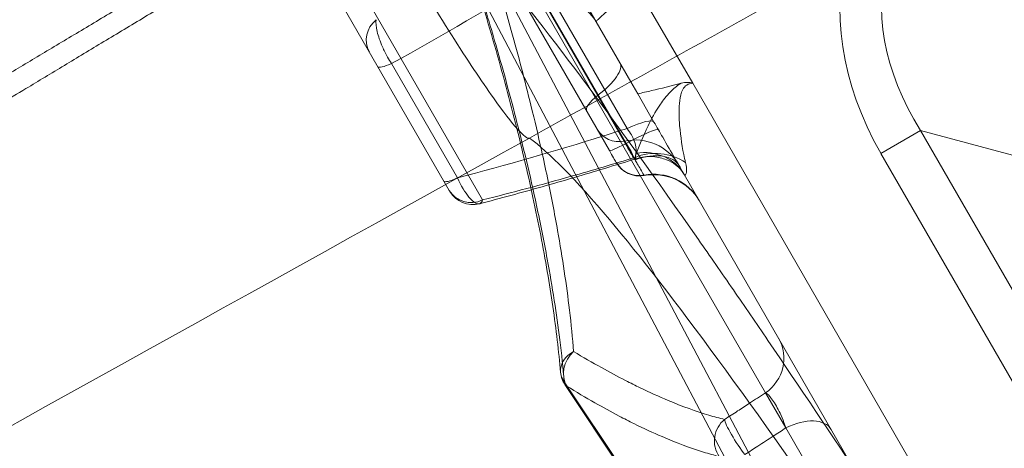
# Model space of a CAD drawing. Units: millimetres. Extents: x 82501 to 99501, y 25220 to 38720.
# Drawn here: x 87668 to 87854, y 28219 to 28300 of the extents above; entities that cross this region are included whole.
import ezdxf

# ---------------------------------------------------------------- set-up
doc = ezdxf.new("R2010")
doc.units = ezdxf.units.MM

msp = doc.modelspace()

# ---------------------------------------------------------------- linework, layer by layer
at = {"color": 0, "linetype": 'Continuous', "lineweight": 0}
for p, q in [((87702.49, 28357.28), (87755.46, 28265.53)), ((87749.15, 28267.33), (87698.5, 28355.07)), ((87795.2, 28287.58), (87773.11, 28325.83)), ((87808.99, 28229.09), (87761.03, 28312.15)), ((87826.31, 28178.99), (87759.03, 28306.3)), ((87764.28, 28307.79), (87777.26, 28285.31)), ((87766.23, 28307.74), (87782.8, 28279.06)), ((87783.49, 28287.86), (87772.48, 28306.93)), ((87765.49, 28305.61), (87782.5, 28276.16)), ((87782.62, 28276.21), (87765.6, 28305.68)), ((87755.16, 28304.21), (87821.01, 28179.62)), ((87779.44, 28274.87), (87762.44, 28304.32)), ((87750.68, 28269.69), (87738.2, 28291.31)), ((87783.49, 28287.86), (87783.49, 28287.86)), ((87784.8, 28285.59), (87783.49, 28287.86)), ((87795.2, 28287.58), (87979.01, 27969.2)), ((87787.88, 28280.25), (87784.8, 28285.59)), ((87830.81, 28274.34), (87838.31, 28278.67)), ((87968.18, 28053.74), (87838.31, 28278.67)), ((87838.31, 28278.67), (87895.49, 28263.35)), ((87782.25, 28276.66), (87784.3, 28273.12)), ((87830.81, 28274.34), (87960.68, 28049.41)), ((87934.2, 28026.81), (87793.59, 28270.37)), ((87834.78, 28135.58), (87770.91, 28231.17)), ((87835.34, 28134.38), (87771.03, 28230.64)), ((87771.38, 28230.36), (87837.71, 28131.08)), ((87808.99, 28229.09), (87812.82, 28222.45)), ((87872.23, 28119.55), (87812.82, 28222.45))]:
    msp.add_line(p, q, dxfattribs=at)
for centre, radius, start, end in [((87768.45, 28293.9), 10, 30, 104.9948), ((87785.11, 28275.06), 5, 210, 280.5288), ((87787.85, 28260.31), 10, 30, 100.5288), ((87753.59, 28269.65), 5, 210, 284.5866), ((87775.19, 28233.41), 5, 185.0406, 213.7471)]:
    msp.add_arc(centre, radius, start, end, dxfattribs=at)
for centre, major_axis, ratio, start_param, end_param in [((87899.47, 28293.99), (-74.82, 20.05), 0.774597, 5.624127, 6.942243), ((87899.47, 28293.99), (-67.34, 18.04), 0.717219, 5.624127, 6.942243), ((87621.01, 28412.08), (277.05, 111.79), 0.533866, 4.926528, 5.038252), ((87738.36, 28296.02), (-4.33, -2.5), 0.938351, 4.886922, 6.283185), ((87772.76, 28286.44), (8.66, 5), 0.34202, 5.052226, 6.283185), ((87739.98, 28293.21), (-4.33, -2.5), 0.173648, 0, 1.047198), ((87779.51, 28284.75), (-4.33, -2.5), 0.34202, 5.052226, 6.283185), ((87779.22, 28275.25), (8.66, 5), 0.173648, 0, 1.047198), ((87781.45, 28281.39), (-4.33, -2.5), 0.952735, 0, 1.230959), ((87780.06, 28273.79), (8.66, 5), 0.087156, 0, 1.22173), ((87783.86, 28267.22), (8.66, 5), 0.952735, 0, 1.230959), ((87783.77, 28277.37), (-4.33, -2.5), 0.087156, 0, 1.22173), ((87780.07, 28491.2), (-479.29, -253.93), 0.358393, 1.388127, 1.388372), ((87788.38, 28264.76), (-9.59, 2.85), 0.950976, 4.40618, 5.410366), ((87784.92, 28265.37), (8.66, 5), 0.881694, 0, 1.147081), ((87784.03, 28266.93), (8.66, 5), 0.554856, 0, 1.230959), ((87785.09, 28275.09), (-4.33, -2.5), 0.990092, 0, 1.230959), ((87787.76, 28260.46), (8.66, 5), 0.990092, 0, 1.230959), ((87752.46, 28271.59), (-4.33, -2.5), 0.173648, 0, 1.047198), ((87753.48, 28269.83), (-4.33, -2.5), 0.945973, 0, 1.48353), ((87804.53, 28235.41), (6.93, 4), 0.966339, 4.799655, 6.283185), ((87775.19, 28233.41), (-4.98, -0.44), 0.823842, 5.168432, 6.751365), ((87775.19, 28233.41), (-2.61, -4.26), 0.841942, 4.373562, 5.879371), ((87775.19, 28233.41), (-4.16, -2.78), 0.372163, 6.003993, 6.51364), ((87814.5, 28218.14), (6.93, 4), 0.573576, 0, 1.48353), ((87804.03, 28220.12), (-1.2, -4.85), 0.941693, 4.0274, 5.601504), ((87804.03, 28220.12), (2.72, -4.19), 0.141486, 3.407953, 5.314172)]:
    msp.add_ellipse(centre, major_axis=major_axis, ratio=ratio, start_param=start_param, end_param=end_param, dxfattribs=at)
for points, knots in [([(87776.9, 28299.28), (87777.03, 28299.41), (87777.17, 28299.53), (87780.37, 28302.5), (87783.67, 28305.29), (87792.49, 28312.47), (87798.19, 28316.82), (87813.22, 28328), (87822.69, 28334.75), (87847.62, 28352.17), (87863.23, 28362.74), (87904.04, 28389.98), (87929.42, 28406.53), (87964.45, 28429.11), (87973.99, 28435.23), (87983.55, 28441.34)], [62.467762, 62.467762, 62.467762, 62.467762, 62.531718, 62.531718, 63.935859, 63.935859, 66.182485, 66.182485, 69.777086, 69.777086, 75.528448, 75.528448, 84.730627, 84.730627, 88.165903, 88.165903, 88.165903, 88.165903]), ([(87408.9, 28194.52), (87411.81, 28196.13), (87414.71, 28197.75), (87426.34, 28204.2), (87435.07, 28209.04), (87469.96, 28228.4), (87496.13, 28242.91), (87586.3, 28292.89), (87650.31, 28328.35), (87714.31, 28363.83)], [0, 0, 0, 0, 10, 10, 40, 40, 130.000002, 130.000002, 350.052673, 350.052673, 350.052673, 350.052673]), ([(87764.31, 28277.23), (87763.98, 28277.05), (87763.22, 28277.62), (87760.9, 28280.19), (87759.36, 28282.19), (87755.24, 28287.99), (87752.55, 28292.04), (87746.6, 28301.41), (87743.4, 28306.64), (87736.89, 28317.64), (87733.64, 28323.3), (87727.5, 28334.35), (87724.68, 28339.62), (87719.84, 28349.07), (87717.88, 28353.14), (87715.09, 28359.53), (87714.3, 28361.78), (87714.08, 28363.44), (87714.14, 28363.74), (87714.31, 28363.83)], [-24.773696, -24.773696, -24.773696, -24.773696, -23.148495, -23.148495, -21.529667, -21.529667, -19.580435, -19.580435, -17.640683, -17.640683, -15.697793, -15.697793, -13.743617, -13.743617, -11.777067, -11.777067, -9.802741, -9.802741, -8.95694, -8.95694, -8.95694, -8.95694]), ([(87437.08, 28152.78), (87442.02, 28155.72), (87449.4, 28160.11), (87457.9, 28165.18), (87462.72, 28168.05), (87467.52, 28170.91), (87473.49, 28174.47), (87480.63, 28178.73), (87487.77, 28182.99), (87494.93, 28187.26), (87502.09, 28191.54), (87509.26, 28195.82), (87516.42, 28200.09), (87523.58, 28204.37), (87530.74, 28208.64), (87537.89, 28212.91), (87545.05, 28217.19), (87559.96, 28226.1), (87573.08, 28233.94), (87585, 28241.06), (87589.17, 28243.56), (87595.13, 28247.12), (87602.29, 28251.4), (87611.83, 28257.1), (87620.57, 28262.33), (87630.11, 28268.03), (87638.05, 28272.78), (87647.58, 28278.48), (87655.53, 28283.23), (87661.89, 28287.03), (87667.47, 28290.36), (87673.92, 28294.22), (87680.14, 28297.93), (87685.27, 28301), (87690.53, 28304.14), (87697.3, 28308.19), (87704.1, 28312.25), (87709.47, 28315.46), (87712.79, 28317.44), (87715.43, 28319.01), (87718.05, 28320.58), (87721.22, 28322.47), (87724.58, 28324.47), (87726.32, 28325.51), (87727.28, 28326.09), (87727.66, 28326.31), (87728.08, 28326.56), (87728.36, 28326.73), (87728.56, 28326.85), (87728.7, 28326.93), (87728.84, 28327.02), (87728.96, 28327.09), (87729.07, 28327.15), (87729.18, 28327.22), (87729.28, 28327.28), (87729.35, 28327.32), (87729.41, 28327.35), (87729.46, 28327.38), (87729.5, 28327.41), (87729.55, 28327.44), (87729.61, 28327.48), (87729.69, 28327.52), (87729.75, 28327.56), (87729.78, 28327.58), (87729.8, 28327.59), (87729.82, 28327.6), (87729.85, 28327.62), (87729.88, 28327.64), (87729.91, 28327.66), (87729.96, 28327.68), (87729.99, 28327.7), (87730.01, 28327.72), (87730.02, 28327.72), (87730.03, 28327.73), (87730.05, 28327.74), (87730.06, 28327.74), (87730.07, 28327.75), (87730.08, 28327.76), (87730.09, 28327.76), (87730.1, 28327.77), (87730.11, 28327.77), (87730.12, 28327.78), (87730.12, 28327.78), (87730.13, 28327.78), (87730.13, 28327.79), (87730.14, 28327.79), (87730.14, 28327.79), (87730.14, 28327.79), (87730.14, 28327.79), (87730.15, 28327.79), (87730.15, 28327.8), (87730.16, 28327.8), (87730.16, 28327.8), (87730.16, 28327.8), (87730.17, 28327.81), (87730.25, 28327.86), (87730.43, 28327.96), (87730.62, 28328.08), (87730.72, 28328.14), (87730.73, 28328.14), (87730.73, 28328.14), (87730.74, 28328.15), (87730.76, 28328.16), (87730.79, 28328.18), (87730.82, 28328.2), (87730.86, 28328.22), (87730.9, 28328.24), (87730.95, 28328.27), (87731, 28328.3), (87731.05, 28328.33), (87731.08, 28328.35), (87731.1, 28328.36), (87731.11, 28328.37), (87731.13, 28328.38), (87731.14, 28328.39), (87731.17, 28328.4), (87731.19, 28328.42), (87731.21, 28328.43), (87731.22, 28328.44), (87731.24, 28328.45), (87731.28, 28328.47), (87731.33, 28328.5), (87731.38, 28328.53), (87731.43, 28328.56), (87731.47, 28328.59), (87731.5, 28328.6), (87731.52, 28328.61), (87731.53, 28328.62), (87731.54, 28328.62), (87731.56, 28328.64), (87731.58, 28328.65), (87731.61, 28328.67), (87731.68, 28328.71), (87731.76, 28328.76), (87731.87, 28328.83), (87731.97, 28328.88), (87732.08, 28328.95), (87732.25, 28329.05), (87732.42, 28329.15), (87732.6, 28329.26), (87732.73, 28329.34), (87732.86, 28329.42), (87733.31, 28329.69), (87734.12, 28330.17), (87735.34, 28330.9), (87736.22, 28331.42), (87736.67, 28331.69)], [377.914285, 377.914285, 377.914285, 377.914285, 379.586468, 380.42256, 380.840606, 381.258651, 382.094743, 382.930834, 383.766926, 384.603017, 385.439109, 386.2752, 387.111292, 387.947383, 388.783475, 389.619567, 390.455658, 391.29175, 394.845139, 395.054161, 395.472207, 396.308299, 397.14439, 397.980482, 399.652665, 400.210059, 401.324848, 402.439636, 403.554425, 404.11182, 404.669214, 405.505305, 406.341397, 406.759443, 407.177488, 408.01358, 408.849671, 409.267717, 409.685763, 409.894786, 410.103809, 410.521855, 410.9399, 411.357946, 411.357946, 411.531326, 411.618016, 411.704706, 411.791395, 411.83474, 411.878085, 411.964775, 412.00812, 412.051465, 412.167052, 412.195948, 412.224845, 412.282638, 412.311535, 412.340431, 412.398225, 412.456018, 412.513811, 412.521035, 412.52826, 412.542708, 412.571605, 412.586053, 412.600501, 412.629398, 412.658294, 412.661906, 412.665519, 412.672743, 412.679967, 412.687191, 412.694415, 412.698027, 412.701639, 412.708864, 412.716088, 412.717894, 412.7197, 412.723312, 412.725118, 412.726924, 412.727827, 412.728278, 412.72873, 412.730536, 412.734148, 412.735954, 412.73776, 412.739566, 412.741372, 412.744984, 412.860571, 412.976157, 412.979769, 412.980672, 412.981575, 412.983381, 412.990606, 413.005054, 413.019502, 413.033951, 413.048399, 413.062847, 413.091744, 413.106192, 413.12064, 413.127865, 413.131477, 413.135089, 413.142313, 413.149537, 413.163985, 413.167598, 413.17121, 413.178434, 413.192882, 413.20733, 413.236227, 413.250675, 413.265124, 413.279572, 413.283184, 413.28499, 413.286796, 413.29402, 413.308469, 413.315693, 413.322917, 413.38071, 413.409607, 413.438503, 413.481848, 413.525193, 413.611883, 413.655228, 413.698573, 413.741918, 413.785263, 414.132023, 414.478782, 414.825542, 414.825542, 414.825542, 414.825542]), ([(87439.8, 28148.71), (87444.73, 28151.67), (87452.1, 28156.09), (87460.59, 28161.18), (87465.4, 28164.07), (87470.19, 28166.95), (87476.15, 28170.53), (87483.29, 28174.81), (87490.42, 28179.1), (87497.57, 28183.39), (87504.72, 28187.69), (87511.87, 28191.99), (87519.03, 28196.29), (87526.17, 28200.59), (87533.32, 28204.89), (87540.46, 28209.19), (87547.61, 28213.49), (87562.5, 28222.45), (87575.6, 28230.33), (87587.5, 28237.5), (87591.67, 28240.01), (87597.62, 28243.59), (87604.76, 28247.89), (87614.29, 28253.62), (87623.02, 28258.88), (87632.54, 28264.61), (87640.47, 28269.38), (87649.99, 28275.11), (87657.93, 28279.88), (87664.28, 28283.7), (87669.85, 28287.06), (87676.29, 28290.93), (87682.5, 28294.67), (87687.63, 28297.75), (87692.88, 28300.91), (87699.64, 28304.97), (87706.43, 28309.05), (87711.79, 28312.27), (87715.11, 28314.26), (87717.74, 28315.85), (87720.36, 28317.42), (87723.53, 28319.32), (87726.88, 28321.33), (87728.62, 28322.38), (87729.58, 28322.95), (87729.95, 28323.18), (87730.37, 28323.43), (87730.65, 28323.6), (87730.85, 28323.72), (87731, 28323.81), (87731.13, 28323.89), (87731.25, 28323.96), (87731.36, 28324.02), (87731.47, 28324.09), (87731.57, 28324.15), (87731.65, 28324.2), (87731.7, 28324.23), (87731.75, 28324.26), (87731.8, 28324.29), (87731.85, 28324.32), (87731.91, 28324.35), (87731.98, 28324.4), (87732.04, 28324.43), (87732.08, 28324.45), (87732.09, 28324.46), (87732.11, 28324.48), (87732.14, 28324.49), (87732.18, 28324.51), (87732.21, 28324.53), (87732.25, 28324.56), (87732.28, 28324.58), (87732.3, 28324.59), (87732.31, 28324.6), (87732.32, 28324.6), (87732.34, 28324.61), (87732.35, 28324.62), (87732.36, 28324.63), (87732.37, 28324.63), (87732.38, 28324.64), (87732.39, 28324.64), (87732.4, 28324.65), (87732.41, 28324.65), (87732.42, 28324.66), (87732.42, 28324.66), (87732.42, 28324.66), (87732.43, 28324.66), (87732.43, 28324.67), (87732.43, 28324.67), (87732.43, 28324.67), (87732.44, 28324.67), (87732.44, 28324.67), (87732.45, 28324.68), (87732.45, 28324.68), (87732.45, 28324.68), (87732.46, 28324.68), (87732.54, 28324.73), (87732.72, 28324.84), (87732.91, 28324.96), (87733.01, 28325.02), (87733.02, 28325.02), (87733.02, 28325.02), (87733.03, 28325.02), (87733.05, 28325.04), (87733.08, 28325.05), (87733.11, 28325.08), (87733.15, 28325.1), (87733.19, 28325.12), (87733.24, 28325.15), (87733.29, 28325.18), (87733.34, 28325.21), (87733.37, 28325.23), (87733.39, 28325.24), (87733.4, 28325.25), (87733.42, 28325.26), (87733.43, 28325.27), (87733.46, 28325.28), (87733.48, 28325.3), (87733.5, 28325.31), (87733.51, 28325.31), (87733.53, 28325.33), (87733.56, 28325.35), (87733.62, 28325.38), (87733.67, 28325.41), (87733.72, 28325.44), (87733.76, 28325.46), (87733.79, 28325.48), (87733.81, 28325.49), (87733.81, 28325.5), (87733.82, 28325.5), (87733.85, 28325.52), (87733.87, 28325.53), (87733.9, 28325.55), (87733.97, 28325.59), (87734.05, 28325.64), (87734.16, 28325.71), (87734.26, 28325.76), (87734.37, 28325.83), (87734.54, 28325.93), (87734.71, 28326.03), (87734.88, 28326.14), (87735.02, 28326.22), (87735.15, 28326.3), (87735.6, 28326.57), (87736.4, 28327.05), (87737.63, 28327.79), (87738.5, 28328.31), (87738.95, 28328.58)], [377.914285, 377.914285, 377.914285, 377.914285, 379.586468, 380.42256, 380.840606, 381.258651, 382.094743, 382.930834, 383.766926, 384.603017, 385.439109, 386.2752, 387.111292, 387.947383, 388.783475, 389.619567, 390.455658, 391.29175, 394.845139, 395.054161, 395.472207, 396.308299, 397.14439, 397.980482, 399.652665, 400.210059, 401.324848, 402.439636, 403.554425, 404.11182, 404.669214, 405.505305, 406.341397, 406.759443, 407.177488, 408.01358, 408.849671, 409.267717, 409.685763, 409.894786, 410.103809, 410.521855, 410.9399, 411.357946, 411.357946, 411.531326, 411.618016, 411.704706, 411.791395, 411.83474, 411.878085, 411.964775, 412.00812, 412.051465, 412.167052, 412.195948, 412.224845, 412.282638, 412.311535, 412.340431, 412.398225, 412.456018, 412.513811, 412.521035, 412.52826, 412.542708, 412.571605, 412.586053, 412.600501, 412.629398, 412.658294, 412.661906, 412.665519, 412.672743, 412.679967, 412.687191, 412.694415, 412.698027, 412.701639, 412.708864, 412.716088, 412.717894, 412.7197, 412.723312, 412.725118, 412.726924, 412.727827, 412.728278, 412.72873, 412.730536, 412.734148, 412.735954, 412.73776, 412.739566, 412.741372, 412.744984, 412.860571, 412.976157, 412.979769, 412.980672, 412.981575, 412.983381, 412.990606, 413.005054, 413.019502, 413.033951, 413.048399, 413.062847, 413.091744, 413.106192, 413.12064, 413.127865, 413.131477, 413.135089, 413.142313, 413.149537, 413.163985, 413.167598, 413.17121, 413.178434, 413.192882, 413.20733, 413.236227, 413.250675, 413.265124, 413.279572, 413.283184, 413.28499, 413.286796, 413.29402, 413.308469, 413.315693, 413.322917, 413.38071, 413.409607, 413.438503, 413.481848, 413.525193, 413.611883, 413.655228, 413.698573, 413.741918, 413.785263, 414.132023, 414.478782, 414.825542, 414.825542, 414.825542, 414.825542]), ([(87738.95, 28328.58), (87742.35, 28326.3), (87746.96, 28321.89), (87752.7, 28315.41), (87753.83, 28314.15), (87754.99, 28312.8), (87756.2, 28311.38), (87766.68, 28299.04), (87780.24, 28280.99), (87796.3, 28258.04), (87798.46, 28254.96), (87800.66, 28251.79), (87802.9, 28248.53), (87805.05, 28245.43), (87807.23, 28242.24), (87809.44, 28238.99), (87821.27, 28221.62), (87834.08, 28202.22), (87847.65, 28181.16), (87853.44, 28172.16), (87859.37, 28162.87), (87865.42, 28153.3), (87868.77, 28148), (87872.15, 28142.62), (87875.57, 28137.16), (87878.68, 28132.2), (87881.81, 28127.18), (87884.96, 28122.11), (87893.17, 28108.88), (87901.52, 28095.28), (87909.98, 28081.39), (87914.5, 28073.95), (87919.05, 28066.42), (87923.63, 28058.82), (87927.78, 28051.93), (87931.94, 28044.98), (87936.12, 28037.98), (87943.75, 28025.19), (87951.41, 28012.24), (87959.07, 27999.19), (87963.52, 27991.6), (87967.98, 27983.97), (87972.42, 27976.32), (87975.62, 27970.83), (87978.81, 27965.32), (87981.98, 27959.82)], [-42.039446, -42.039446, -42.039446, -42.039446, -34.141216, -34.141216, -34.141216, -32.59607, -32.59607, -32.59607, -19.160455, -19.160455, -19.160455, -17.357934, -17.357934, -17.357934, -15.636547, -15.636547, -15.636547, -6.440813, -6.440813, -6.440813, -2.515418, -2.515418, -2.515418, -0.344231, -0.344231, -0.344231, 1.628448, 1.628448, 1.628448, 6.768483, 6.768483, 6.768483, 9.519757, 9.519757, 9.519757, 12.015064, 12.015064, 12.015064, 16.580727, 16.580727, 16.580727, 19.238185, 19.238185, 19.238185, 21.14639, 21.14639, 21.14639, 21.14639]), ([(87772.67, 28236.9), (87772.47, 28239.44), (87772.21, 28242.05), (87771.32, 28249.51), (87770.57, 28254.52), (87769.07, 28262.99), (87768.43, 28266.33), (87767.36, 28271.45), (87766.99, 28273.17), (87765.97, 28277.71), (87765.31, 28280.54), (87763.46, 28288.03), (87762.22, 28292.75), (87759.84, 28301.25), (87758.75, 28304.99), (87757.6, 28308.78)], [-1.1662775, -1.1662775, -1.1662775, -1.1662775, -1.1157669, -1.1157669, -1.0257683, -1.0257683, -0.9695191, -0.9695191, -0.9413945, -0.9413945, -0.8963952, -0.8963952, -0.8243962, -0.8243962, -0.769375, -0.769375, -0.769375, -0.769375]), ([(87770.21, 28232.97), (87769.86, 28236.92), (87769.38, 28241.06), (87768.12, 28249.71), (87767.35, 28254.21), (87765.54, 28263.56), (87764.5, 28268.4), (87762.14, 28278.38), (87760.83, 28283.52), (87757.94, 28294.06), (87756.37, 28299.46), (87754.67, 28304.98)], [-1.1662775, -1.1662775, -1.1662775, -1.1662775, -1.086897, -1.086897, -1.0075165, -1.0075165, -0.928136, -0.928136, -0.8487555, -0.8487555, -0.769375, -0.769375, -0.769375, -0.769375]), ([(87770.91, 28231.17), (87770.68, 28233.74), (87770.4, 28236.4), (87769.45, 28243.97), (87768.66, 28249.05), (87767.08, 28257.66), (87766.4, 28261.05), (87765.29, 28266.25), (87764.9, 28268), (87763.84, 28272.61), (87763.15, 28275.49), (87761.23, 28283.1), (87759.94, 28287.9), (87757.48, 28296.55), (87756.35, 28300.35), (87755.16, 28304.21)], [-1.1662775, -1.1662775, -1.1662775, -1.1662775, -1.1157669, -1.1157669, -1.0257683, -1.0257683, -0.9695191, -0.9695191, -0.9413945, -0.9413945, -0.8963952, -0.8963952, -0.8243962, -0.8243962, -0.769375, -0.769375, -0.769375, -0.769375]), ([(87735.3, 28299.59), (87735.22, 28299.03), (87735.29, 28298.27), (87735.72, 28296.49), (87736.05, 28295.52), (87736.8, 28293.83), (87737.12, 28293.17), (87737.71, 28292.1), (87737.95, 28291.7), (87738.2, 28291.31)], [0, 0, 0, 0, 0.1486132, 0.1486132, 0.2825743, 0.2825743, 0.3663, 0.3663, 0.4186286, 0.4186286, 0.4186286, 0.4186286]), ([(87793.01, 28287.59), (87793.04, 28287.59), (87793.06, 28287.6), (87793.46, 28287.7), (87793.82, 28287.75), (87794.55, 28287.76), (87794.88, 28287.69), (87795.19, 28287.58), (87795.19, 28287.58), (87795.2, 28287.58)], [0, 0, 0, 0, 0.0089618, 0.0089618, 0.1353157, 0.1353157, 0.2863008, 0.2863008, 0.2887337, 0.2887337, 0.2887337, 0.2887337]), ([(87793.01, 28287.59), (87792.17, 28287.07), (87791.53, 28286.51), (87791, 28285.97), (87790.18, 28285.15), (87789.6, 28284.37), (87789.09, 28283.62), (87788.07, 28282.13), (87787.37, 28280.78), (87786.75, 28279.52), (87785.76, 28277.49), (87785.04, 28275.72), (87784.5, 28274.18), (87784.43, 28273.98), (87784.36, 28273.77), (87784.3, 28273.58)], [15.006027, 15.006027, 15.006027, 15.006027, 15.313673, 15.313673, 15.313673, 15.789279, 15.789279, 15.789279, 16.740489, 16.740489, 16.740489, 18.262425, 18.262425, 18.262425, 18.467438, 18.467438, 18.467438, 18.467438]), ([(87793.01, 28287.59), (87791.12, 28287.08), (87789.26, 28286.61), (87786.54, 28285.98), (87785.67, 28285.78), (87784.8, 28285.59)], [3.2321194, 3.2321194, 3.2321194, 3.2321194, 3.8237655, 3.8237655, 4.1106494, 4.1106494, 4.1106494, 4.1106494]), ([(87795.18, 28287.59), (87794.99, 28287.58), (87794.8, 28287.54), (87793.84, 28287.27), (87793.36, 28286.57), (87792.86, 28285.2), (87792.75, 28284.49), (87792.57, 28282.37), (87792.63, 28280.98), (87792.91, 28277.45), (87793.24, 28275.36), (87793.73, 28273.12), (87793.79, 28272.86), (87793.85, 28272.59)], [14.72217, 14.72217, 14.72217, 14.72217, 14.838068, 14.838068, 15.313673, 15.313673, 15.789279, 15.789279, 16.740489, 16.740489, 18.262425, 18.262425, 18.467438, 18.467438, 18.467438, 18.467438]), ([(87782.25, 28276.66), (87782.18, 28276.8), (87782.07, 28276.98), (87781.74, 28277.55), (87781.48, 28278), (87780.68, 28279.38), (87780.08, 28280.43), (87778.71, 28282.8), (87777.95, 28284.12), (87777.26, 28285.31)], [-2.744319, -2.744319, -2.744319, -2.744319, -2.401279, -2.401279, -1.852415, -1.852415, -0.974233, -0.974233, 0, 0, 0, 0]), ([(87793.59, 28270.37), (87793.13, 28271.15), (87792.55, 28272.17), (87791.16, 28274.57), (87790.38, 28275.91), (87789, 28278.31), (87788.44, 28279.28), (87787.88, 28280.25)], [-1.464175, -1.464175, -1.464175, -1.464175, -0.89172, -0.89172, -0.342969, -0.342969, 0, 0, 0, 0]), ([(87782.8, 28279.06), (87781.3, 28278.57), (87779.8, 28278.1), (87769.11, 28274.75), (87759.89, 28272.1), (87750.68, 28269.69)], [-1.36828819, -1.36828819, -1.36828819, -1.36828819, -1.35453696, -1.35453696, -1.27036195, -1.27036195, -1.27036195, -1.27036195]), ([(87784.47, 28274.39), (87784.55, 28274.83), (87784.53, 28275.35), (87784.23, 28276.52), (87783.97, 28277.15), (87783.37, 28278.22), (87783.1, 28278.64), (87782.8, 28279.06)], [-1.464175, -1.464175, -1.464175, -1.464175, -0.89172, -0.89172, -0.342969, -0.342969, 0, 0, 0, 0]), ([(87975.68, 27956.18), (87961.73, 27980.34), (87947.63, 28004.34), (87919.65, 28051.16), (87905.83, 28073.88), (87868.17, 28134.59), (87845.6, 28169.58), (87806.99, 28226.35), (87791.14, 28247.97), (87773.05, 28269.41), (87767.98, 28274.58), (87764.31, 28277.23)], [-60.96041, -60.96041, -60.96041, -60.96041, -52.598785, -52.598785, -44.235857, -44.235857, -29.104844, -29.104844, -14.375857, -14.375857, -6.29272, -6.29272, -6.29272, -6.29272]), ([(87780.78, 28272.56), (87780.78, 28272.56), (87780.77, 28272.56), (87780.77, 28272.57), (87780.74, 28272.63), (87780.59, 28272.88), (87780.44, 28273.14), (87780.01, 28273.88), (87779.73, 28274.36), (87779.44, 28274.87)], [0.0473628, 0.0473628, 0.0473628, 0.0473628, 0.0613952, 0.0613952, 0.1596275, 0.1596275, 0.3167992, 0.3167992, 0.4911616, 0.4911616, 0.4911616, 0.4911616]), ([(87782.62, 28276.21), (87782.74, 28276.03), (87782.86, 28275.84), (87783.11, 28275.45), (87783.24, 28275.24), (87783.44, 28274.9), (87783.51, 28274.77), (87783.62, 28274.57), (87783.65, 28274.51), (87783.74, 28274.34), (87783.79, 28274.24), (87783.93, 28273.97), (87784, 28273.81), (87784.16, 28273.47), (87784.23, 28273.29), (87784.3, 28273.12)], [-0.8468298, -0.8468298, -0.8468298, -0.8468298, -0.6986346, -0.6986346, -0.5292686, -0.5292686, -0.4234149, -0.4234149, -0.370488, -0.370488, -0.2858051, -0.2858051, -0.1503123, -0.1503123, 0, 0, 0, 0]), ([(87784.49, 28273.33), (87782.52, 28272.71), (87780.55, 28272.1), (87776.6, 28270.9), (87774.63, 28270.31), (87770.67, 28269.15), (87768.7, 28268.58), (87764.74, 28267.47), (87762.76, 28266.92), (87758.81, 28265.85), (87756.83, 28265.32), (87754.85, 28264.81)], [-1.3573824, -1.3573824, -1.3573824, -1.3573824, -1.33954899, -1.33954899, -1.32171558, -1.32171558, -1.30388217, -1.30388217, -1.28604875, -1.28604875, -1.26821534, -1.26821534, -1.26821534, -1.26821534]), ([(87784.47, 28274.39), (87784.44, 28274.25), (87784.42, 28274.12), (87784.4, 28273.83), (87784.41, 28273.69), (87784.44, 28273.41), (87784.49, 28273.33), (87784.5, 28273.33), (87784.46, 28273.42), (87784.3, 28273.58)], [0, 0, 0, 0, 0.180322, 0.180322, 0.468838, 0.468838, 0.930463, 0.930463, 1.442578, 1.442578, 1.442578, 1.442578]), ([(87786.02, 28270.14), (87786.02, 28270.14), (87785.98, 28270.22), (87785.77, 28270.57), (87785.57, 28270.92), (87785.14, 28271.67), (87784.94, 28272.01), (87784.59, 28272.62), (87784.45, 28272.87), (87784.3, 28273.12)], [0.245652, 0.245652, 0.245652, 0.245652, 0.685104, 0.685104, 1.302663, 1.302663, 1.688637, 1.688637, 1.929871, 1.929871, 1.929871, 1.929871]), ([(87793.59, 28270.37), (87793.46, 28270.59), (87793.28, 28270.86), (87792.77, 28271.46), (87792.43, 28271.8), (87791.53, 28272.49), (87790.95, 28272.84), (87789.52, 28273.42), (87788.66, 28273.65), (87786.69, 28273.78), (87785.59, 28273.68), (87784.49, 28273.33)], [0, 0, 0, 0, 0.1882712, 0.1882712, 0.3765424, 0.3765424, 0.5648136, 0.5648136, 0.7530849, 0.7530849, 0.9413561, 0.9413561, 0.9413561, 0.9413561]), ([(87793.59, 28270.37), (87793.62, 28270.31), (87793.65, 28270.27), (87793.75, 28270.22), (87793.81, 28270.24), (87793.95, 28270.41), (87794.02, 28270.64), (87794.06, 28271.39), (87794.01, 28271.94), (87793.85, 28272.59)], [0, 0, 0, 0, 0.180322, 0.180322, 0.468838, 0.468838, 0.930463, 0.930463, 1.442578, 1.442578, 1.442578, 1.442578]), ([(87750.68, 28269.69), (87751.36, 28268.24), (87752.15, 28266.93), (87753.52, 28265.28), (87754.09, 28264.87), (87754.8, 28264.75), (87755.03, 28264.84), (87755.31, 28265.16), (87755.39, 28265.33), (87755.46, 28265.53)], [0, 0, 0, 0, 0.187348, 0.187348, 0.3562251, 0.3562251, 0.4617732, 0.4617732, 0.5277408, 0.5277408, 0.5277408, 0.5277408]), ([(87749.26, 28267.15), (87749.26, 28267.15), (87749.25, 28267.16), (87749.21, 28267.22), (87749.19, 28267.27), (87749.15, 28267.33)], [0.4005871, 0.4005871, 0.4005871, 0.4005871, 0.4617732, 0.4617732, 0.5277408, 0.5277408, 0.5277408, 0.5277408]), ([(87801.25, 28224.06), (87800.29, 28224.29), (87799.29, 28224.56), (87795.84, 28225.58), (87793.26, 28226.52), (87788.83, 28228.37), (87787.07, 28229.17), (87784.35, 28230.48), (87783.43, 28230.94), (87781.01, 28232.18), (87779.49, 28233), (87776.22, 28234.82), (87774.46, 28235.83), (87772.67, 28236.9)], [1.2026128, 1.2026128, 1.2026128, 1.2026128, 1.2358826, 1.2358826, 1.3151542, 1.3151542, 1.364699, 1.364699, 1.3894713, 1.3894713, 1.4291071, 1.4291071, 1.4727286, 1.4727286, 1.4727286, 1.4727286]), ([(87800.22, 28217.06), (87799.25, 28217.3), (87798.25, 28217.58), (87794.76, 28218.65), (87792.16, 28219.62), (87787.69, 28221.55), (87785.92, 28222.37), (87783.18, 28223.73), (87782.25, 28224.2), (87779.8, 28225.49), (87778.26, 28226.33), (87774.96, 28228.2), (87773.19, 28229.25), (87771.38, 28230.36)], [1.2026128, 1.2026128, 1.2026128, 1.2026128, 1.2358826, 1.2358826, 1.3151542, 1.3151542, 1.364699, 1.364699, 1.3894713, 1.3894713, 1.4291071, 1.4291071, 1.4727286, 1.4727286, 1.4727286, 1.4727286]), ([(87808.99, 28229.09), (87809.32, 28228.96), (87809.8, 28228.46), (87810.79, 28227.04), (87811.29, 28226.16), (87812.01, 28224.64), (87812.26, 28224.05), (87812.61, 28223.12), (87812.72, 28222.77), (87812.82, 28222.45)], [-2.475775, -2.475775, -2.475775, -2.475775, -1.596875, -1.596875, -0.804627, -0.804627, -0.309472, -0.309472, 0, 0, 0, 0]), ([(87805.98, 28227.13), (87805.22, 28226.64), (87804.46, 28226.15), (87802.89, 28225.13), (87802.07, 28224.59), (87801.25, 28224.06)], [1.6239434, 1.6239434, 1.6239434, 1.6239434, 1.8975883, 1.8975883, 2.1928511, 2.1928511, 2.1928511, 2.1928511]), ([(87810.42, 28220.89), (87809.46, 28220.26), (87808.5, 28219.64), (87806.72, 28218.49), (87805.9, 28217.96), (87805.09, 28217.43)], [1.5502587, 1.5502587, 1.5502587, 1.5502587, 1.8975883, 1.8975883, 2.1928511, 2.1928511, 2.1928511, 2.1928511])]:
    msp.add_open_spline(points, degree=3, knots=knots, dxfattribs=at)
for points in [[(87764.31, 28277.23), (87778.68, 28285.2), (87793.07, 28293.18), (87807.5, 28301.18)], [(87458.9, 28107.92), (87559.29, 28163.64), (87661.09, 28220.01), (87764.31, 28277.23)], [(87784.3, 28273.12), (87783.7, 28274), (87783.08, 28275.05), (87782.5, 28276.16)], [(87784.3, 28273.58), (87780.26, 28272.34), (87776.23, 28271.15), (87772.19, 28270)], [(87772.19, 28270), (87766.62, 28268.42), (87761.04, 28266.93), (87755.46, 28265.53)], [(87808.99, 28229.09), (87807.98, 28228.44), (87806.98, 28227.78), (87805.98, 28227.13)], [(87805.98, 28227.13), (87805.98, 28227.13), (87805.98, 28227.13), (87805.98, 28227.13)], [(87812.82, 28222.45), (87812.02, 28221.93), (87811.22, 28221.41), (87810.42, 28220.89)], [(87810.42, 28220.89), (87810.42, 28220.89), (87810.42, 28220.89), (87810.42, 28220.89)]]:
    msp.add_open_spline(points, degree=3, dxfattribs=at)

doc.saveas('drawing.dxf')
